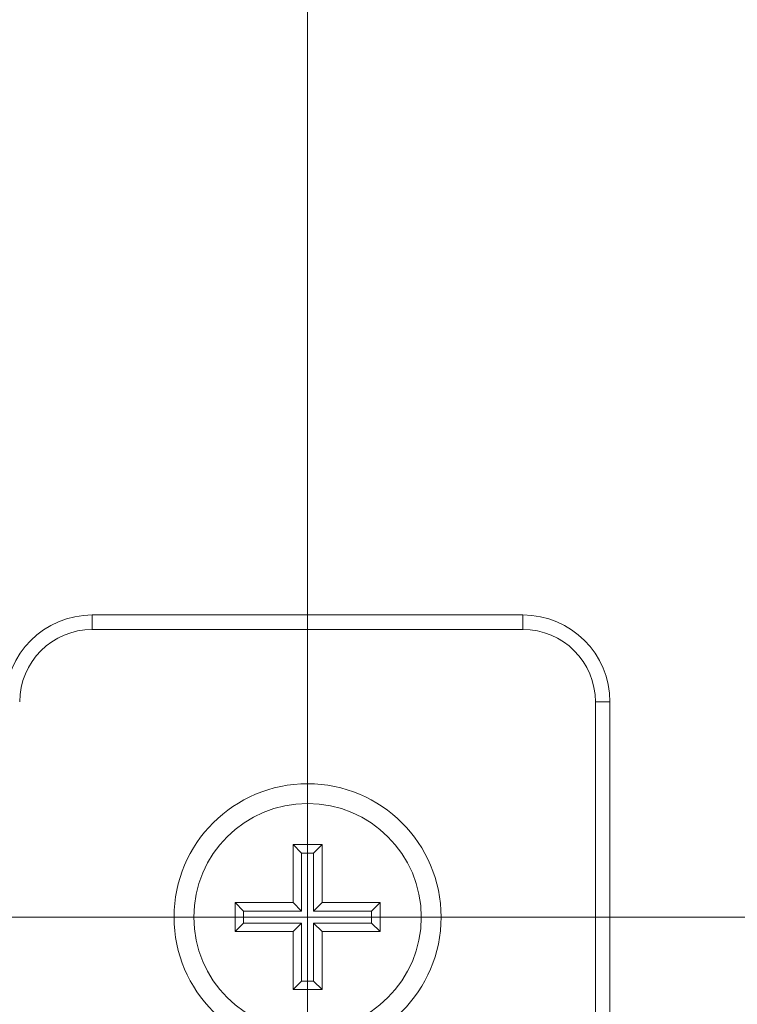
# Model space of a CAD drawing. Units: inches. Extents: x 0.3 to 84.8, y 1.5 to 53.5.
# Drawn here: x 76.8 to 78.2, y 24.5 to 26.5 of the extents above; entities that cross this region are included whole.
import ezdxf

# ---------------------------------------------------------------- set-up
doc = ezdxf.new("R2010")
doc.units = ezdxf.units.IN
doc.header["$LTSCALE"] = 2.5
doc.header["$MEASUREMENT"] = 0
doc.linetypes.add('CHAIN', pattern=[0.7087, 0.4724, -0.0591, 0.1181, -0.0591])
for name, color, linetype, lineweight in [('Center Mark (ANSI)', 7, 'Continuous', 9), ('Dimension (ANSI)', 7, 'Continuous', 9), ('Visible (ANSI)', 7, 'Continuous', 18), ('Visible Narrow (ANSI)', 7, 'Continuous', 5)]:
    doc.layers.add(name, color=color, linetype=linetype, lineweight=lineweight)
doc.styles.add('Note Text (ANSI)', font='arial.ttf')
doc.dimstyles.new('.XX', dxfattribs={"dimscale": 2.5, "dimtxt": 0.095, "dimasz": 0.125, "dimexe": 0.1875, "dimexo": 0.0625, "dimgap": 0.0625, "dimtad": 0, "dimtih": 1, "dimtoh": 1, "dimrnd": 1e-08, "dimzin": 0, "dimdsep": 46, "dimtxsty": 'Note Text (ANSI)', "dimblk": 'Filled-1', "dimcen": 0.09, "dimdle": 0.45, "dimclrd": 256, "dimclre": 256, "dimclrt": 256, "dimadec": 0, "dimazin": 1, "dimtfac": 1.263158, "dimtofl": 0, "dimtmove": 0, "dimatfit": 3, "dimfxl": 1, "dimtolj": 1, "dimtzin": 4, "dimlwd": -1, "dimlwe": -1, "dimarcsym": 0})

# ---------------------------------------------------------------- blocks, each defined once
blk = doc.blocks.new('Filled-1')
at = {"color": 0}
for p, q in [((0, 0), (-1, 0.25)), ((-1, 0.25), (-1, -0.25)), ((-1, 0), (0, 0)), ((-1, -0.25), (0, 0))]:
    blk.add_line(p, q, dxfattribs=at)
at = {"color": 0, "flags": 128}
blk.add_lwpolyline([(-1, -0.25), (0, 0), (-1, 0.25), (-1, -0.25)], dxfattribs=at)
at = {"color": 0}
blk.add_solid([(-1, -0.25), (0, 0), (-1, 0.25), (-1, -0.25)], dxfattribs=at)
blk = doc.blocks.new('*D42')
at = {"layer": 'Defpoints', "color": 0, "transparency": 16777216}
for p in [(77.3555, 35.7696), (71.7305, 22.1446), (77.3555, 22.1446)]:
    blk.add_point(p, dxfattribs=at)
at = {"layer": 'Dimension (ANSI)', "transparency": 16777216}
for p, q in [((71.7305, 22.3009), (71.7305, 36.2384)), ((77.3555, 22.3009), (77.3555, 36.2384)), ((72.043, 35.7696), (74.0783, 35.7696)), ((77.043, 35.7696), (75.0077, 35.7696))]:
    blk.add_line(p, q, dxfattribs=at)
at = {"layer": 'Dimension (ANSI)', "transparency": 16777216, "xscale": 0.3125, "yscale": 0.3125, "zscale": 0.3125, "rotation": 180}
blk.add_blockref('Filled-1', (71.7305, 35.7696), dxfattribs=at)
at = {"layer": 'Dimension (ANSI)', "transparency": 16777216, "xscale": 0.3125, "yscale": 0.3125, "zscale": 0.3125}
blk.add_blockref('Filled-1', (77.3555, 35.7696), dxfattribs=at)
at = {"layer": 'Dimension (ANSI)', "transparency": 16777216, "insert": (74.2346, 35.8909), "char_height": 0.2375, "attachment_point": 1, "style": 'Note Text (ANSI)'}
blk.add_mtext('\\A1;5.63', dxfattribs=at)
blk = doc.blocks.new('*D43')
at = {"layer": 'Defpoints', "color": 0, "transparency": 16777216}
for p in [(71.2309, 34.5062), (71.2309, 22.4643), (82.5121, 22.4643)]:
    blk.add_point(p, dxfattribs=at)
at = {"layer": 'Dimension (ANSI)', "transparency": 16777216}
for p, q in [((71.3871, 34.5062), (82.9809, 34.5062)), ((82.5121, 34.1937), (82.5121, 30.18)), ((82.5121, 22.7768), (82.5121, 29.6249)), ((71.3871, 22.4643), (82.9809, 22.4643))]:
    blk.add_line(p, q, dxfattribs=at)
at = {"layer": 'Dimension (ANSI)', "transparency": 16777216, "xscale": 0.3125, "yscale": 0.3125, "zscale": 0.3125}
for p, rotation in [((82.5121, 34.5062), 90), ((82.5121, 22.4643), 270)]:
    blk.add_blockref('Filled-1', p, dxfattribs=dict(at, rotation=rotation))
at = {"layer": 'Dimension (ANSI)', "transparency": 16777216, "insert": (82.1231, 30.0237), "char_height": 0.2375, "attachment_point": 1, "style": 'Note Text (ANSI)'}
blk.add_mtext('\\A1;12.04', dxfattribs=at)
blk = doc.blocks.new('*D57')
at = {"layer": 'Defpoints', "color": 0, "transparency": 16777216}
for p in [(72.3189, 32.3062), (72.3189, 24.6643), (80.668, 24.6643)]:
    blk.add_point(p, dxfattribs=at)
at = {"layer": 'Dimension (ANSI)', "transparency": 16777216}
for p, q in [((72.4752, 32.3062), (81.1368, 32.3062)), ((80.668, 31.9937), (80.668, 28.7628)), ((80.668, 24.9768), (80.668, 28.2077)), ((72.4752, 24.6643), (81.1368, 24.6643))]:
    blk.add_line(p, q, dxfattribs=at)
at = {"layer": 'Dimension (ANSI)', "transparency": 16777216, "xscale": 0.3125, "yscale": 0.3125, "zscale": 0.3125}
for p, rotation in [((80.668, 32.3062), 90), ((80.668, 24.6643), 270)]:
    blk.add_blockref('Filled-1', p, dxfattribs=dict(at, rotation=rotation))
at = {"layer": 'Dimension (ANSI)', "transparency": 16777216, "insert": (80.361, 28.6065), "char_height": 0.2375, "attachment_point": 1, "style": 'Note Text (ANSI)'}
blk.add_mtext('\\A1;7.64', dxfattribs=at)

msp = doc.modelspace()

# ---------------------------------------------------------------- linework, layer by layer
at = {"layer": 'Center Mark (ANSI)', "linetype": 'CHAIN', "ltscale": 0.261411}
for p, q in [((77.3555, 25.2527), (77.3555, 24.0758)), ((77.9439, 24.6643), (76.7671, 24.6643))]:
    msp.add_line(p, q, dxfattribs=at)
at = {"layer": 'Visible (ANSI)'}
for p, q in [((77.8005, 25.2893), (76.9105, 25.2893)), ((77.9805, 22.2193), (77.9805, 25.1093)), ((77.3255, 24.8143), (77.3855, 24.8143)), ((77.3255, 24.6943), (77.3255, 24.8143)), ((77.3255, 24.8143), (77.3431, 24.7966)), ((77.3679, 24.7966), (77.3855, 24.8143)), ((77.3855, 24.8143), (77.3855, 24.6943)), ((77.3431, 24.7966), (77.3431, 24.6766)), ((77.3679, 24.7966), (77.3431, 24.7966)), ((77.3679, 24.6766), (77.3679, 24.7966)), ((77.2055, 24.6343), (77.2055, 24.6943)), ((77.2055, 24.6943), (77.3255, 24.6943)), ((77.2231, 24.6766), (77.2055, 24.6943)), ((77.3431, 24.6766), (77.3255, 24.6943)), ((77.3855, 24.6943), (77.3679, 24.6766)), ((77.3855, 24.6943), (77.5055, 24.6943)), ((77.5055, 24.6943), (77.4879, 24.6766)), ((77.5055, 24.6943), (77.5055, 24.6343)), ((77.3431, 24.6766), (77.2231, 24.6766)), ((77.2231, 24.6519), (77.2231, 24.6766)), ((77.4879, 24.6766), (77.3679, 24.6766)), ((77.4879, 24.6766), (77.4879, 24.6519)), ((77.2055, 24.6343), (77.2231, 24.6519)), ((77.2231, 24.6519), (77.3431, 24.6519)), ((77.3431, 24.6519), (77.3255, 24.6343)), ((77.3431, 24.6519), (77.3431, 24.5319)), ((77.3679, 24.5319), (77.3679, 24.6519)), ((77.3679, 24.6519), (77.3855, 24.6343)), ((77.3679, 24.6519), (77.4879, 24.6519)), ((77.4879, 24.6519), (77.5055, 24.6343)), ((77.3255, 24.6343), (77.2055, 24.6343)), ((77.3255, 24.5143), (77.3255, 24.6343)), ((77.5055, 24.6343), (77.3855, 24.6343)), ((77.3855, 24.6343), (77.3855, 24.5143)), ((77.3431, 24.5319), (77.3255, 24.5143)), ((77.3679, 24.5319), (77.3431, 24.5319)), ((77.3855, 24.5143), (77.3679, 24.5319)), ((77.3855, 24.5143), (77.3255, 24.5143))]:
    msp.add_line(p, q, dxfattribs=at)
for radius in [0.2759, 0.235]:
    msp.add_circle((77.3555, 24.6643), radius, dxfattribs=at)
for centre, start, end in [((76.9105, 25.1093), 90, 180), ((77.8005, 25.1093), 0, 90)]:
    msp.add_arc(centre, 0.18, start, end, dxfattribs=at)
at = {"layer": 'Visible Narrow (ANSI)'}
for p, q in [((76.9105, 25.2893), (76.9105, 25.2593)), ((77.8005, 25.2893), (77.8005, 25.2593)), ((77.8005, 25.2593), (76.9105, 25.2593)), ((77.9505, 22.2193), (77.9505, 25.1093)), ((77.9805, 25.1093), (77.9505, 25.1093))]:
    msp.add_line(p, q, dxfattribs=at)
for centre, start, end in [((76.9105, 25.1093), 90, 180), ((77.8005, 25.1093), 0, 90)]:
    msp.add_arc(centre, 0.15, start, end, dxfattribs=at)

# ---------------------------------------------------------------- dimensions: what is measured, and where the dimension line sits
at = {"layer": 'Dimension (ANSI)'}
for base, p1, p2, angle, override, picture, middle in [((77.3555140543, 35.7696065738), (71.7305140543, 22.1446065738), (77.3555140543, 22.1446065738), 180, {"dimgap": 0.0625, "dimtih": 0, "dimtoh": 0, "dimdec": 2, "dimtol": 0, "dimlim": 0, "dimtp": 0, "dimtm": 0, "dimtdec": 2, "dimatfit": 1}, '*D42', (74.5430140543, 35.7696065738)), ((82.5121, 22.4643), (71.2309, 34.5062), (71.2309, 22.4643), 90, {"dimgap": 0.0625, "dimdec": 2, "dimtol": 0, "dimlim": 0, "dimtp": 0, "dimtm": 0, "dimtdec": 2, "dimatfit": 1}, '*D43', (82.5121, 29.9025)), ((80.668, 24.6643), (72.3189, 32.3062), (72.3189, 24.6643), 90, {"dimgap": 0.0625, "dimdec": 2, "dimtol": 0, "dimlim": 0, "dimtp": 0, "dimtm": 0, "dimtdec": 2, "dimatfit": 1}, '*D57', (80.668, 28.4853))]:
    dim = msp.add_linear_dim(base=base, p1=p1, p2=p2, angle=angle, dimstyle='.XX', override=override, dxfattribs=at)
    dim.commit()
    dim.dimension.update_dxf_attribs({"geometry": picture, "text_midpoint": middle, "dimtype": 160})

doc.saveas('drawing.dxf')
